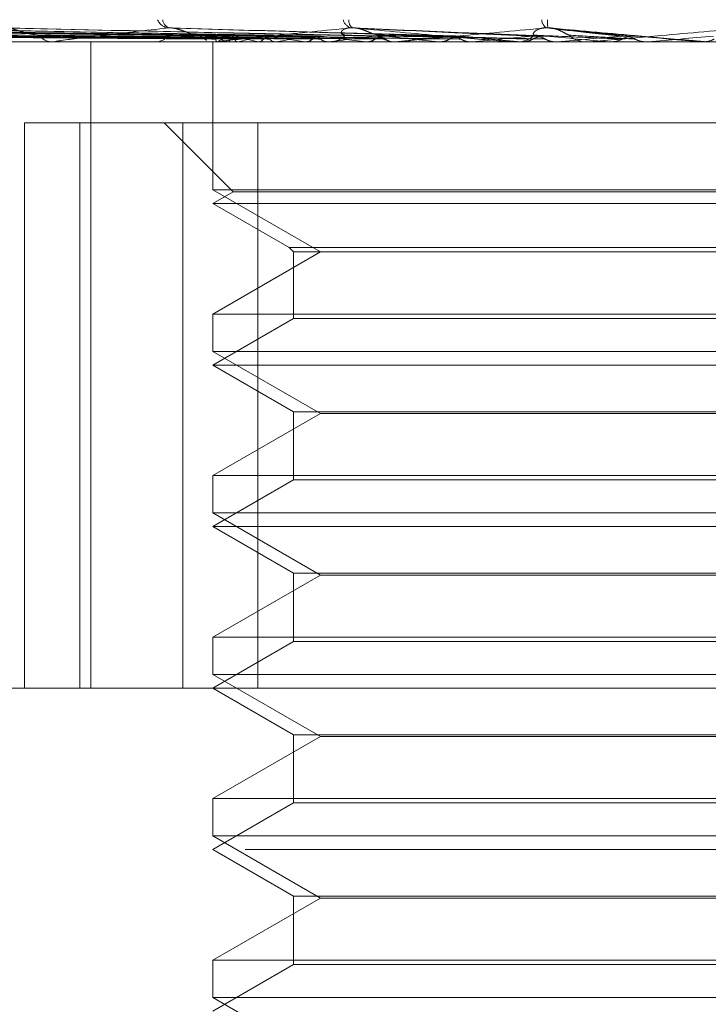
# Model space of a CAD drawing. Units: inches. Extents: x 0 to 23.4, y 0 to 16.5.
# Drawn here: x 7.7 to 7.7, y 12.3 to 12.4 of the extents above; entities that cross this region are included whole.
import ezdxf

# ---------------------------------------------------------------- set-up
doc = ezdxf.new("R2010")
doc.units = ezdxf.units.IN
doc.header["$MEASUREMENT"] = 0
doc.linetypes.add('HIDDEN', pattern=[0.07500000000000001, 0.05, -0.025])

msp = doc.modelspace()

# ---------------------------------------------------------------- linework, layer by layer
at = {"color": 7, "linetype": 'HIDDEN', "lineweight": 0}
for p, q in [((7.66047754, 12.3737422625), (7.6327864775, 12.3741283248)), ((7.6613774306, 12.3737425863), (7.6345356403, 12.3741289151)), ((7.66130342, 12.3737420937), (7.6346903763, 12.3741280176)), ((7.6630707431, 12.3737427664), (7.6381255424, 12.3741292444)), ((7.6629503772, 12.3737419013), (7.6383772372, 12.3741276682)), ((7.6655214217, 12.3737429818), (7.6433743993, 12.374129639)), ((7.6653590699, 12.3737416619), (7.6437140027, 12.374127234)), ((7.668442848, 12.3737413288), (7.6505082208, 12.3741266306)), ((7.6720912569, 12.3737407858), (7.6585154074, 12.3741256485)), ((7.6760834668, 12.3737476893), (7.6671992199, 12.3741498881)), ((7.6805074643, 12.3737427329), (7.676839142, 12.3741433941)), ((7.6652178459, 12.3737441939), (7.6636147308, 12.3737727345)), ((7.7111178606, 12.3734596834), (7.6174892003, 12.3734596834)), ((7.6459105214, 12.3734641779), (7.6604616564, 12.3734641779)), ((7.6526481689, 12.3734596834), (7.6525488042, 12.3734596834)), ((7.6527284205, 12.3734641779), (7.6692484906, 12.3734641779)), ((7.6539403974, 12.3734596949), (7.6532807623, 12.3734596834)), ((7.6544299901, 12.3419636204), (7.6544299901, 12.3734596834)), ((7.6574520626, 12.3734596834), (7.6575603525, 12.3734596834)), ((7.6603804348, 12.3734596834), (7.6603804348, 12.3662512578)), ((7.660417204, 12.3734641779), (7.6604201274, 12.3734608076)), ((7.6605856433, 12.3734596834), (7.660472896, 12.3734596834)), ((7.6605940859, 12.3734641779), (7.6605872407, 12.3734608076)), ((7.6606766455, 12.3734641779), (7.673006381, 12.3734641779)), ((7.6610927555, 12.3734641779), (7.6611053418, 12.3734608076)), ((7.6616170082, 12.3734641779), (7.6616006418, 12.3734608076)), ((7.6625963243, 12.3734641779), (7.6626181186, 12.3734608076)), ((7.6634489998, 12.3734641779), (7.6634237038, 12.3734608076)), ((7.6648735673, 12.3734641779), (7.6649037819, 12.3734608076)), ((7.6659501221, 12.3734596834), (7.6660692613, 12.3734596834)), ((7.6660238479, 12.3734641779), (7.6659905365, 12.3734608076)), ((7.6678421792, 12.3734641779), (7.6678797221, 12.3734608076)), ((7.6691472897, 12.3734641779), (7.6692361687, 12.3734641779)), ((7.6693694633, 12.3734596834), (7.6692474083, 12.3734596834)), ((7.6694679271, 12.3734641779), (7.6771616992, 12.3734641779)), ((7.6713948665, 12.3734641779), (7.6714383808, 12.3734608076)), ((7.673006381, 12.3734641779), (7.6729608969, 12.3734608076)), ((7.6747161686, 12.3734641779), (7.6754032259, 12.3734641779)), ((7.6749993646, 12.3734641779), (7.6785439678, 12.3734641779)), ((7.6751006409, 12.3734596834), (7.6752263235, 12.3734596834)), ((7.6754032259, 12.3734641779), (7.6754511388, 12.3734608076)), ((7.6771616992, 12.3734641779), (7.6771124978, 12.3734608076)), ((7.6771124977, 12.3734608076), (7.6771125447, 12.3734596834)), ((7.6786821587, 12.3734596834), (7.6785552074, 12.3734596834)), ((7.6787845254, 12.3734641779), (7.681564261, 12.3734641779)), ((7.6797223849, 12.3734641779), (7.6797729647, 12.3734608076)), ((7.681564261, 12.3734641779), (7.6815131205, 12.3734608076)), ((7.6815131205, 12.3734608076), (7.6815131693, 12.3734596834)), ((7.6844699611, 12.3734641779), (7.6841962376, 12.3734641779)), ((7.6841962376, 12.3734641779), (7.6842476564, 12.3734608076)), ((7.6842476073, 12.3734596834), (7.6842476564, 12.3734608076)), ((7.6512096657, 12.3419636204), (7.6512096657, 12.3695226756)), ((7.6512096657, 12.3695226756), (7.6589241078, 12.3695226756)), ((7.6539090116, 12.3695226756), (7.6539090116, 12.3419636204)), ((7.6580182301, 12.3695226756), (7.66137882, 12.3661620856)), ((7.6589241078, 12.3419636204), (7.6589241078, 12.3695226756)), ((7.6589241078, 12.3695226756), (7.7054308048, 12.3695226756)), ((7.6625741593, 12.3695226756), (7.6625741593, 12.3419636204)), ((7.7076245293, 12.3662512578), (7.6603804348, 12.3662512578)), ((7.6603804348, 12.3662512578), (7.6656247293, 12.363223463)), ((7.66137882, 12.3661620856), (7.6603804348, 12.3655856677)), ((7.6826915637, 12.3661620856), (7.66137882, 12.3661620856)), ((7.7066261441, 12.3661620856), (7.6826915637, 12.3661620856)), ((7.6826337127, 12.3655856677), (7.6603804348, 12.3655856677)), ((7.6603804348, 12.3655856677), (7.6641064591, 12.3634344466)), ((7.7076245293, 12.3655856677), (7.6826337127, 12.3655856677)), ((7.6641064591, 12.3634344466), (7.703898505, 12.3634344466)), ((7.6641064591, 12.3634344466), (7.6643174427, 12.363223463)), ((7.6656247293, 12.363223463), (7.6603804348, 12.3601956681)), ((7.6643174427, 12.363223463), (7.7036875214, 12.363223463)), ((7.6643174427, 12.363223463), (7.6643174427, 12.3599846845)), ((7.6603804348, 12.3601956681), (7.7075848396, 12.3601956681)), ((7.6603804348, 12.3601956681), (7.6603804348, 12.3583772421)), ((7.6643174427, 12.3599846845), (7.6603804348, 12.3577116519)), ((7.682861841, 12.3599846845), (7.6643174427, 12.3599846845)), ((7.7036875214, 12.3599846845), (7.682861841, 12.3599846845)), ((7.7076245293, 12.3583772421), (7.6603804348, 12.3583772421)), ((7.6603804348, 12.3583772421), (7.6656247293, 12.3553494472)), ((7.6826337127, 12.3577116519), (7.6603804348, 12.3577116519)), ((7.6603804348, 12.3577116519), (7.6643174427, 12.3554386194)), ((7.7076245293, 12.3577116519), (7.6826337127, 12.3577116519)), ((7.6656247293, 12.3553494472), (7.6603804348, 12.3523216524)), ((7.6643174427, 12.3554386194), (7.7036875214, 12.3554386194)), ((7.6643174427, 12.3554386194), (7.6643174427, 12.3521106687)), ((7.7023802348, 12.3553494472), (7.6656247293, 12.3553494472)), ((7.6603804348, 12.3523216524), (7.7075848396, 12.3523216524)), ((7.6603804348, 12.3523216524), (7.6603804348, 12.3505032263)), ((7.6643174427, 12.3521106687), (7.6603804348, 12.3498376362)), ((7.682861841, 12.3521106687), (7.6643174427, 12.3521106687)), ((7.7036875214, 12.3521106687), (7.682861841, 12.3521106687)), ((7.7076245293, 12.3505032263), (7.6603804348, 12.3505032263)), ((7.6603804348, 12.3505032263), (7.6656247293, 12.3474754315)), ((7.6826337127, 12.3498376362), (7.6603804348, 12.3498376362)), ((7.6603804348, 12.3498376362), (7.6643174427, 12.3475646036)), ((7.7076245293, 12.3498376362), (7.6826337127, 12.3498376362)), ((7.6656247293, 12.3474754315), (7.6603804348, 12.3444476366)), ((7.6643174427, 12.3475646036), (7.7036875214, 12.3475646036)), ((7.6643174427, 12.3475646036), (7.6643174427, 12.344236653)), ((7.7023802348, 12.3474754315), (7.6656247293, 12.3474754315)), ((7.6603804348, 12.3444476366), (7.7075848396, 12.3444476366)), ((7.6603804348, 12.3444476366), (7.6603804348, 12.3426292106)), ((7.6643174427, 12.344236653), (7.6603804348, 12.3419636204)), ((7.682861841, 12.344236653), (7.6643174427, 12.344236653)), ((7.7036875214, 12.344236653), (7.682861841, 12.344236653)), ((7.7076245293, 12.3426292106), (7.6603804348, 12.3426292106)), ((7.6603804348, 12.3426292106), (7.6656247293, 12.3396014157)), ((7.6139237419, 12.3419636204), (7.7235211302, 12.3419636204)), ((7.6603804348, 12.3419636204), (7.6643174427, 12.3396905879)), ((7.6656247293, 12.3396014157), (7.6603804348, 12.3365736209)), ((7.6643174427, 12.3396905879), (7.7036875214, 12.3396905879)), ((7.6643174427, 12.3396905879), (7.6643174427, 12.3363626372)), ((7.7023802348, 12.3396014157), (7.6656247293, 12.3396014157)), ((7.6603804348, 12.3365736209), (7.7075848396, 12.3365736209)), ((7.6603804348, 12.3365736209), (7.6603804348, 12.3347551948)), ((7.6643174427, 12.3363626372), (7.6603804348, 12.3340896047)), ((7.682861841, 12.3363626372), (7.6643174427, 12.3363626372)), ((7.7036875214, 12.3363626372), (7.682861841, 12.3363626372)), ((7.7076245293, 12.3347551948), (7.6603804348, 12.3347551948)), ((7.6603804348, 12.3347551948), (7.6656247293, 12.3317274)), ((7.761955238, 12.3340896047), (7.6060497262, 12.3340896047)), ((7.6603804348, 12.3340896047), (7.6643174427, 12.3318165721)), ((7.6643174427, 12.3318165721), (7.7036875214, 12.3318165721)), ((7.6643174427, 12.3318165721), (7.6643174427, 12.3284886215)), ((7.6656247293, 12.3317274), (7.6603804348, 12.3286996051)), ((7.7023802348, 12.3317274), (7.6656247293, 12.3317274)), ((7.6603804348, 12.3286996051), (7.7075848396, 12.3286996051)), ((7.6603804348, 12.3286996051), (7.6603804348, 12.3268811791)), ((7.6643174427, 12.3284886215), (7.6603804348, 12.3262155889)), ((7.682861841, 12.3284886215), (7.6643174427, 12.3284886215)), ((7.7036875214, 12.3284886215), (7.682861841, 12.3284886215)), ((7.7076245293, 12.3268811791), (7.6603804348, 12.3268811791)), ((7.6603804348, 12.3268811791), (7.6656247293, 12.3238533842))]:
    msp.add_line(p, q, dxfattribs=at)
at = {"color": 7, "linetype": 'HIDDEN', "lineweight": 0, "flags": 128}
for points in [[(7.6809934611, 12.3737441939), (7.6813919645, 12.3737093749), (7.6817912275, 12.3736744833), (7.6821911337, 12.3736395293), (7.6825915668, 12.3736045229), (7.6829924105, 12.3735694743), (7.683393548, 12.3735343938), (7.6837948626, 12.3734992916), (7.6841962376, 12.3734641779)], [(7.6523513359, 12.3734596834), (7.652588719, 12.3734596837), (7.6539594891, 12.3734596951), (7.6546415812, 12.3734597199)]]:
    msp.add_lwpolyline(points, dxfattribs=at)
at = {"color": 7, "linetype": 'HIDDEN', "lineweight": 0}
for centre, radius, start, end in [((7.6583103744, 12.3748168915), 0.0006799880376998, 203.4043546934, 261.941273994), ((7.658402077, 12.3745952361), 0.0004661266581061, 185.9659317657, 255.6670092171), ((7.6672733722, 12.3746774711), 0.0005559078215572, 193.5963467708, 253.8066366518), ((7.6674304822, 12.3744984845), 0.0004250568618942, 173.4747812571, 236.6020438443), ((7.6769346642, 12.3745808476), 0.000531839940613, 183.6717688182, 235.2962446552), ((7.6777252358, 12.3744000877), 0.0010434980739509, 171.9182820364, 194.2278416395), ((7.6525736876, 12.374283315), 0.0008240073828482, 216.5219640026, 268.2695227899), ((7.6575446555, 12.3743932989), 0.0009337474653361, 270.9632312161, 319.9859901844), ((7.6605150009, 12.3744798257), 0.001029051423492, 221.8752391812, 245.8129605819), ((7.6606236555, 12.3735660629), 0.0002432848774419, 132.929606181, 176.849465166), ((7.6617226506, 12.3754544327), 0.0020875540629933, 235.0102711497, 252.4379592355), ((7.6620335607, 12.3710250737), 0.0028321929901808, 106.2446691864, 120.5476334361), ((7.6655339567, 12.3880973114), 0.0149250889285664, 254.0865941113, 258.6486383611), ((7.6660194441, 12.3569645898), 0.0170768219476065, 100.7054150284, 104.9396704485), ((7.6723341675, 12.4240677858), 0.0511506177064934, 259.6828770531, 261.6131761879), ((7.6726663757, 12.3209653695), 0.0533018282955028, 98.0329451545, 99.9581001362), ((7.682852896, 12.499230267), 0.1266587178323382, 262.1974071887, 263.1937030939), ((7.6823374182, 12.2518863272), 0.122667462496276, 96.5863713458, 97.642418902), ((7.6660627388, 12.3745277765), 0.0010681129608482, 270.3498869158, 316.5285923053), ((7.6692519196, 12.3745609816), 0.0011013074448187, 224.2192886283, 269.7652966748), ((7.6990243737, 12.6411197375), 0.2690778479660477, 263.5516813802, 264.1063550834), ((7.6960274687, 12.1338276866), 0.241128102118026, 95.7461166217, 96.3762540158), ((7.7271850127, 12.9251926808), 0.5541531325809175, 264.336893621, 264.6382825999), ((7.7166611998, 11.9313656913), 0.4442485960028948, 95.2590671415, 95.6393648825), ((7.6752248736, 12.3746143123), 0.0011546298145037, 270.0719471115, 314.6520563681), ((7.8015563417, 13.743267825), 1.375211090918081, 264.7873098764, 264.9173364123), ((7.7554031554, 11.5171856029), 0.8598457555902065, 95.0116015689, 95.2208373445), ((7.6785558231, 12.3746294459), 0.001169762672226, 225.6532093653, 269.9698418175), ((7.9061973286, 9.8195383079), 2.563785748530509, 94.9546357247, 95.0265711227), ((7.6526481299, 12.3741791005), 0.00071941712147, 270.0031084443, 276.4078447903), ((7.6605856242, 12.3743836102), 0.0009239267774763, 270.0011889731, 275.653708345), ((7.6693694564, 12.3745406473), 0.0010809639168244, 270.0003657183, 275.2266203188), ((7.6786821578, 12.3746277142), 0.001168030749254, 270.0000424984, 275.0279179141)]:
    msp.add_arc(centre, radius, start, end, dxfattribs=at)
for points, knots in [([(7.660457954363212, 12.37374419387922), (7.659674691239023, 12.37375514129919), (7.655758370174499, 12.37380987847511), (7.646513216887548, 12.37394144151074), (7.638055652905889, 12.37406548666664), (7.632728529527296, 12.37414361836643)], [0, 0, 0, 0, 0.0846963374236719, 0.4234822757478915, 1, 1, 1, 1]), ([(7.660525585351522, 12.37374419387922), (7.659741359810852, 12.37375514129919), (7.655820226657226, 12.37380987847511), (7.646558629301864, 12.37394144151074), (7.63807802686621, 12.37406548666664), (7.632736392372223, 12.37414361836643)], [0, 0, 0, 0, 0.0846963374235061, 0.423482275747787, 1, 1, 1, 1]), ([(7.661241283950525, 12.37374419387922), (7.660487292412903, 12.37375514129918), (7.656717329484628, 12.37380987847511), (7.647822764193896, 12.37394144151074), (7.639693917064494, 12.37406548666664), (7.634573840919879, 12.37414361836643)], [0, 0, 0, 0, 0.0846963374234943, 0.423482275747762, 1, 1, 1, 1]), ([(7.661441732555329, 12.37374419387922), (7.660684888552497, 12.37375514129919), (7.656900663278352, 12.37380987847511), (7.647957360113855, 12.37394144151074), (7.639760230292225, 12.37406548666664), (7.634597145270952, 12.37414361836643)], [0, 0, 0, 0, 0.0846963374234673, 0.423482275747711, 0.9999999999999999, 0.9999999999999999, 0.9999999999999999, 0.9999999999999999]), ([(7.662847262541239, 12.37374419387922), (7.662149793808854, 12.37375514129918), (7.6586624452996, 12.37380987847511), (7.650439940769255, 12.37394144151074), (7.642933608206874, 12.37406548666664), (7.638205632188333, 12.37414361836642)], [0, 0, 0, 0, 0.0846963374235913, 0.4234822757477106, 1, 1, 1, 1]), ([(7.6631732840277, 12.37374419387922), (7.662471175876903, 12.37375514129919), (7.658960630243348, 12.37380987847511), (7.650658855547632, 12.37394144151074), (7.643041463969197, 12.37406548666664), (7.638243535765594, 12.37414361836643)], [0, 0, 0, 0, 0.0846963374234461, 0.4234822757478052, 1, 1, 1, 1]), ([(7.663362818202342, 12.37377722195321), (7.660906431113375, 12.37382149800891), (7.654265372845476, 12.37394120221478), (7.647656825986615, 12.37406537467485), (7.643492640933674, 12.37414361836642)], [0, 0, 0, 0, 0.3698788641625089, 0.9999999999999999, 0.9999999999999999, 0.9999999999999999, 0.9999999999999999]), ([(7.665657656986898, 12.37374419387922), (7.665035660706032, 12.37375514129919), (7.6619256749789, 12.37380987847511), (7.654565476519531, 12.37394144151074), (7.647803135562852, 12.37406548666664), (7.643543773803075, 12.37414361836643)], [0, 0, 0, 0, 0.0846963374236309, 0.4234822757478106, 1, 1, 1, 1]), ([(7.668267354922506, 12.37374419387922), (7.66775560283584, 12.37375514129918), (7.66519683884589, 12.37380987847511), (7.659174973062722, 12.37394144151074), (7.653695260153446, 12.37406548666664), (7.650243780884676, 12.37414361836642)], [0, 0, 0, 0, 0.0846963374234402, 0.4234822757476664, 1, 1, 1, 1]), ([(7.668805059721209, 12.37374419387922), (7.668285655876461, 12.37375514129919), (7.665688633042921, 12.37380987847511), (7.659536027569028, 12.37394144151074), (7.653873145855389, 12.37406548666664), (7.650306294971099, 12.37414361836643)], [0, 0, 0, 0, 0.0846963374235045, 0.4234822757478839, 1, 1, 1, 1]), ([(7.651911491516334, 12.37379292275601), (7.651714025968674, 12.37381229931442), (7.65144516979935, 12.37383868116853), (7.651017029827488, 12.3739765273208), (7.650755806503846, 12.37406106127418), (7.650575567610514, 12.37411665063459), (7.650512030875136, 12.37412481632215), (7.65050809365783, 12.37412532232999)], [0, 0, 0, 0, 0.5048361373946474, 0.6873518527490529, 0.8714366922203892, 0.9920332438033395, 1, 1, 1, 1]), ([(7.658215048253593, 12.37414361836642), (7.657086230638291, 12.37402075272239), (7.655192320372319, 12.37381461091398), (7.653383891107711, 12.37359119285239), (7.65274490442052, 12.37349036286344), (7.652680450212372, 12.37347071754437), (7.652687802132021, 12.37346504944051), (7.652715952000426, 12.3734644454163), (7.652728420455166, 12.37346417787514)], [0, 0, 0, 0, 0.5273188798742667, 0.8847263069758716, 0.9590362595961429, 0.9800473728108343, 0.9911623590753443, 1, 1, 1, 1]), ([(7.658515308312052, 12.37412472661573), (7.658450409658, 12.37413525434441), (7.658341512513713, 12.37415291941938), (7.658251440636723, 12.374146294913), (7.65821504825356, 12.37414361836643)], [0, 0, 0, 0, 0.5959628645507913, 1, 1, 1, 1]), ([(7.671885572452494, 12.37374419387922), (7.671496301922851, 12.37375514129918), (7.669549946569239, 12.37380987847511), (7.664977121954848, 12.37394144151074), (7.660828266817084, 12.37406548666664), (7.658215048253593, 12.37414361836642)], [0, 0, 0, 0, 0.0846963374233762, 0.4234822757477551, 0.9999999999999999, 0.9999999999999999, 0.9999999999999999, 0.9999999999999999]), ([(7.672501736895336, 12.37374419387922), (7.67210369809495, 12.37375514129919), (7.67011350132669, 12.37380987847511), (7.665390860030556, 12.37394144151074), (7.66103210885958, 12.37406548666664), (7.658286684135068, 12.37414361836643)], [0, 0, 0, 0, 0.084696337423505, 0.4234822757477124, 0.9999999999999999, 0.9999999999999999, 0.9999999999999999, 0.9999999999999999]), ([(7.659748769129128, 12.37379292275601), (7.659595551048864, 12.3738122843476), (7.659386939335988, 12.37383864582386), (7.659010893122347, 12.37397657166807), (7.658763593058482, 12.37406091317057), (7.658585654838483, 12.374116326394), (7.658517977903133, 12.37412440783443), (7.658515308312052, 12.37412472661573)], [0, 0, 0, 0, 0.5063624856700235, 0.6894300286894869, 0.8740714399994446, 0.9950326095747282, 1, 1, 1, 1]), ([(7.667118340668779, 12.37414361836643), (7.665851476549908, 12.37402075272239), (7.663725954297421, 12.37381461091398), (7.661604559295132, 12.37359119285239), (7.660779390086625, 12.37349036286344), (7.660663430717918, 12.37347071754437), (7.660649340440203, 12.37346504944051), (7.660668263790022, 12.3734644454163), (7.660676645531895, 12.37346417787514)], [0, 0, 0, 0, 0.527318879874223, 0.8847263069759659, 0.9590362595960394, 0.980047372810962, 0.991162359075302, 1, 1, 1, 1]), ([(7.666837887339618, 12.37379292275601), (7.66675003993279, 12.37381266405826), (7.666630432651595, 12.3738395425237), (7.666643815941601, 12.37397544657081), (7.666726779973549, 12.37406467058275), (7.666880502628394, 12.37412831888615), (7.667040571445342, 12.3741522871322), (7.667152432954253, 12.37414606861901), (7.667196509237878, 12.37414361836643)], [0, 0, 0, 0, 0.4235571565792357, 0.5766877106327706, 0.7311347586953836, 0.8323151788326928, 0.9339279095252909, 1, 1, 1, 1]), ([(7.668462639119673, 12.37379292275601), (7.668359174617355, 12.37381266405826), (7.668218304120785, 12.3738395425237), (7.667908111158973, 12.37397544657081), (7.66768326622253, 12.37406467058275), (7.667449236607857, 12.37412831888615), (7.667262798795736, 12.3741522871322), (7.667159172190565, 12.37414606861901), (7.667118340668756, 12.37414361836643)], [0, 0, 0, 0, 0.423557156579418, 0.5766877106322487, 0.7311347586957468, 0.8323151788326126, 0.9339279095246671, 1, 1, 1, 1]), ([(7.675941726665993, 12.37374419387922), (7.675689006944545, 12.37375514129918), (7.674425406580935, 12.37380987847511), (7.671466896931256, 12.37394144151074), (7.668798849999427, 12.37406548666664), (7.667118340668779, 12.37414361836643)], [0, 0, 0, 0, 0.0846963374234942, 0.4234822757477977, 1, 1, 1, 1]), ([(7.676614080964617, 12.37374419387922), (7.676351793367914, 12.37375514129919), (7.675040353561534, 12.37380987847511), (7.671918365004334, 12.37394144151074), (7.669021280999957, 12.37406548666664), (7.667196509237904, 12.37414361836643)], [0, 0, 0, 0, 0.0846963374235726, 0.4234822757478315, 1, 1, 1, 1]), ([(7.667196509237904, 12.37414361836643), (7.668568459349885, 12.37402075272239), (7.670870293026343, 12.37381461091398), (7.673434855129121, 12.37359119285239), (7.674642910146547, 12.37349036286344), (7.674895449017594, 12.37347071754437), (7.674975730532376, 12.37346504944051), (7.674992109714233, 12.3734644454163), (7.67499936456476, 12.37346417787514)], [0, 0, 0, 0, 0.5273188798741177, 0.8847263069754692, 0.9590362595961283, 0.9800473728113003, 0.9911623590750889, 1, 1, 1, 1]), ([(7.676631869945031, 12.37414361836643), (7.675272747092643, 12.37402075272239), (7.672992434765862, 12.37381461091398), (7.670634746768447, 12.37359119285238), (7.669653218803839, 12.37349036286344), (7.669489945348253, 12.37347071754437), (7.669454922132544, 12.37346504944051), (7.669463935024604, 12.3734644454163), (7.66946792711562, 12.37346417787514)], [0, 0, 0, 0, 0.5273188798736737, 0.8847263069754789, 0.9590362595961965, 0.9800473728109632, 0.9911623590750156, 1, 1, 1, 1]), ([(7.676036347082181, 12.37379292275601), (7.676002903863975, 12.37381266405826), (7.67595736976629, 12.3738395425237), (7.676062256994149, 12.37397544657081), (7.676192593211188, 12.37406467058275), (7.676378193025791, 12.37412831888615), (7.676553926724705, 12.3741522871322), (7.676668572593652, 12.37414606861901), (7.676713745986051, 12.37414361836643)], [0, 0, 0, 0, 0.4235571565788309, 0.5766877106302717, 0.731134758693965, 0.8323151788296678, 0.93392790952233, 1, 1, 1, 1]), ([(7.677738159522742, 12.37379292275601), (7.67768835850286, 12.37381266405826), (7.67762055269272, 12.3738395425237), (7.677386516709309, 12.37397544657081), (7.677194444827995, 12.37406467058275), (7.676973901597097, 12.37412831888615), (7.676786694138277, 12.3741522871322), (7.676675631466482, 12.37414606861901), (7.676631869945026, 12.37414361836643)], [0, 0, 0, 0, 0.4235571565787584, 0.5766877106326801, 0.7311347586954439, 0.8323151788320206, 0.9339279095240723, 1, 1, 1, 1]), ([(7.680289217581529, 12.37374419387922), (7.680182182617466, 12.37375514129918), (7.679647007053275, 12.37380987847511), (7.678409740615366, 12.37394144151074), (7.677318932057108, 12.37406548666664), (7.676631869945031, 12.37414361836643)], [0, 0, 0, 0, 0.0846963374236136, 0.4234822757478949, 1, 1, 1, 1]), ([(7.680993461099771, 12.37374419387922), (7.680876404463884, 12.37375514129918), (7.680291120470915, 12.37380987847511), (7.678882621453353, 12.37394144151074), (7.677551912779774, 12.37406548666664), (7.676713745986062, 12.37414361836643)], [0, 0, 0, 0, 0.084696337423524, 0.4234822757478322, 1, 1, 1, 1]), ([(7.676713745986062, 12.37414361836643), (7.67811859418545, 12.37402075272239), (7.68047562369216, 12.37381461091398), (7.68302614394861, 12.37359119285239), (7.684174274387605, 12.37349036286344), (7.684396976744714, 12.37347071754437), (7.684460801299159, 12.37346504944051), (7.684467149355434, 12.3734644454163), (7.68446996110756, 12.37346417787514)], [0, 0, 0, 0, 0.5273188798734808, 0.884726306975456, 0.9590362595960477, 0.9800473728105694, 0.991162359075122, 1, 1, 1, 1]), ([(7.686411792347067, 12.37414361836642), (7.685009533002195, 12.37402075272239), (7.682656847029895, 12.37381461091398), (7.680148079024518, 12.37359119285238), (7.679045667281762, 12.37349036286344), (7.678840980867403, 12.37347071754437), (7.67878629054395, 12.37346504944051), (7.678785067228855, 12.3734644454163), (7.678784525384444, 12.37346417787514)], [0, 0, 0, 0, 0.5273188798739199, 0.884726306975268, 0.9590362595956611, 0.980047372810442, 0.9911623590751293, 1, 1, 1, 1]), ([(7.660459421967468, 12.37360421912016), (7.65967433157695, 12.37360969419768), (7.655748878754668, 12.37363706959131), (7.646979833572796, 12.37369930786451), (7.638994751285556, 12.37375757571988), (7.634150759860712, 12.37379292275597)], [0, 0, 0, 0, 0.0895371415802599, 0.44768580708661, 1, 1, 1, 1]), ([(7.660518717357596, 12.37360421912016), (7.659736452616576, 12.37360969419768), (7.655825128044925, 12.37363706959131), (7.647089463988414, 12.37369930786451), (7.639137868334603, 12.37375757571988), (7.634314190910211, 12.37379292275597)], [0, 0, 0, 0, 0.0895371415803634, 0.4476858070867876, 1, 1, 1, 1]), ([(7.661251034109932, 12.37360421912016), (7.660491493282159, 12.37360969419768), (7.656693788301908, 12.37363706959131), (7.648208298135077, 12.37369930786451), (7.640478330893197, 12.37375757571988), (7.635789099938895, 12.37379292275597)], [0, 0, 0, 0, 0.0895371415802115, 0.4476858070867205, 1, 1, 1, 1]), ([(7.661426777190409, 12.37360421912016), (7.660675611184804, 12.37360969419767), (7.656919780324662, 12.37363706959131), (7.648533227053067, 12.37369930786451), (7.640902509417291, 12.37375757571988), (7.636273486263433, 12.37379292275597)], [0, 0, 0, 0, 0.0895371415801331, 0.4476858070866557, 0.9999999999999999, 0.9999999999999999, 0.9999999999999999, 0.9999999999999999]), ([(7.662864942859622, 12.37360421912016), (7.662158403379077, 12.37360969419768), (7.658625705193672, 12.37363706959131), (7.650730457765232, 12.37369930786451), (7.643534986725073, 12.37375757571988), (7.639169997265672, 12.37379292275597)], [0, 0, 0, 0, 0.0895371415802454, 0.4476858070865804, 1, 1, 1, 1]), ([(7.663150781817643, 12.37360421912016), (7.662457863644035, 12.37360969419767), (7.658993272008408, 12.37363706959131), (7.651258941407907, 12.37369930786451), (7.644224895807165, 12.37375757571988), (7.639957831881426, 12.37379292275597)], [0, 0, 0, 0, 0.089537141580171, 0.4476858070867327, 1, 1, 1, 1]), ([(7.665242817349332, 12.37360421912016), (7.664614815393712, 12.37360969419768), (7.661474804919927, 12.37363706959131), (7.654455155042812, 12.37369930786451), (7.648054243275379, 12.37375757571988), (7.644171257402814, 12.37379292275597)], [0, 0, 0, 0, 0.089537141580116, 0.447685807086686, 1, 1, 1, 1]), ([(7.665628421220198, 12.37360421912016), (7.665018794746764, 12.37360969419767), (7.661970661704276, 12.37363706959131), (7.655168092634374, 12.37369930786451), (7.648984947803705, 12.37375757571988), (7.645234065914088, 12.37379292275597)], [0, 0, 0, 0, 0.0895371415801834, 0.4476858070867574, 1, 1, 1, 1]), ([(7.66829871499952, 12.37360421912016), (7.667771948195742, 12.37360969419768), (7.665138113593315, 12.37363706959131), (7.659247769703605, 12.37369930786451), (7.653872762837586, 12.37375757571988), (7.650612121778312, 12.37379292275597)], [0, 0, 0, 0, 0.089537141580092, 0.4476858070866844, 0.9999999999999999, 0.9999999999999999, 0.9999999999999999, 0.9999999999999999]), ([(7.668770147054657, 12.37360421912016), (7.66826584577051, 12.37360969419767), (7.66574433879113, 12.37363706959131), (7.660119393821948, 12.3736993078645), (7.65501062472556, 12.37375757571988), (7.651911491516382, 12.37379292275597)], [0, 0, 0, 0, 0.089537141580291, 0.4476858070867994, 1, 1, 1, 1]), ([(7.671922187707031, 12.37360421912016), (7.671515694779861, 12.37360969419768), (7.669483229693713, 12.37363706959131), (7.664935084166729, 12.37369930786451), (7.660780248954703, 12.37375757571988), (7.658259800772114, 12.37379292275597)], [0, 0, 0, 0, 0.0895371415802232, 0.4476858070866925, 0.9999999999999999, 0.9999999999999999, 0.9999999999999999, 0.9999999999999999]), ([(7.672462409163662, 12.37360421912016), (7.672081659831159, 12.37360969419767), (7.670177912746867, 12.37363706959131), (7.665933892045218, 12.37369930786451), (7.662084142909022, 12.37375757571988), (7.659748769129177, 12.37379292275597)], [0, 0, 0, 0, 0.0895371415801856, 0.4476858070867477, 1, 1, 1, 1]), ([(7.660518717357596, 12.37360421912016), (7.660514456569118, 12.3736256523737), (7.660498499636056, 12.37370592131778), (7.660477047761167, 12.37375507679106), (7.660462052963696, 12.37374653001173), (7.660457954363212, 12.37374419387922)], [0, 0, 0, 0, 0.2093091832000152, 0.7838766564330988, 1, 1, 1, 1]), ([(7.660502544922185, 12.3737323244544), (7.660504884875402, 12.37373837939299), (7.660511937890172, 12.37375663000204), (7.660520118675663, 12.37374917533699), (7.660525585351522, 12.37374419387922)], [0, 0, 0, 0, 0.3317663854606241, 1, 1, 1, 1]), ([(7.660580632044585, 12.37345995171834), (7.660565227431413, 12.37347269952833), (7.660541839268478, 12.37349205398102), (7.660524601477724, 12.3735756750627), (7.660518717357596, 12.37360421912016)], [0, 0, 0, 0, 0.6586499852816389, 1, 1, 1, 1]), ([(7.661108757589751, 12.37345995171834), (7.661140416652193, 12.37347269952833), (7.661188483247726, 12.37349205398102), (7.661235116014357, 12.3735756750627), (7.661251034109932, 12.37360421912016)], [0, 0, 0, 0, 0.658649985281248, 1, 1, 1, 1]), ([(7.661426777190409, 12.37360421912016), (7.661414476749671, 12.3736256523737), (7.661368410790159, 12.37370592131777), (7.661303656154274, 12.37375507679106), (7.661254672805937, 12.37374653001173), (7.661241283950525, 12.37374419387922)], [0, 0, 0, 0, 0.2093091832016411, 0.7838766564340035, 1, 1, 1, 1]), ([(7.661377861786107, 12.37373265516882), (7.661384543861322, 12.37373856613693), (7.66140498140756, 12.37375664520373), (7.661426947976818, 12.37374920290876), (7.661441732555329, 12.37374419387922)], [0, 0, 0, 0, 0.3269509527709504, 1, 1, 1, 1]), ([(7.661589289207853, 12.37345995171834), (7.661550759947221, 12.37347269952832), (7.661492262624678, 12.37349205398102), (7.661443442083022, 12.3735756750627), (7.661426777190409, 12.37360421912016)], [0, 0, 0, 0, 0.6586499852869703, 0.9999999999999999, 0.9999999999999999, 0.9999999999999999, 0.9999999999999999]), ([(7.662626452464965, 12.37345995171834), (7.662680349551703, 12.37347269952833), (7.662762179184957, 12.37349205398102), (7.662838791309711, 12.3735756750627), (7.662864942859622, 12.37360421912016)], [0, 0, 0, 0, 0.6586499852856905, 1, 1, 1, 1]), ([(7.663150781817642, 12.37360421912016), (7.663130886294615, 12.3736256523737), (7.663056376252436, 12.37370592131777), (7.66295065925683, 12.37375507679106), (7.662869457743459, 12.37374653001173), (7.662847262541239, 12.37374419387922)], [0, 0, 0, 0, 0.2093091832036065, 0.7838766564336672, 1, 1, 1, 1]), ([(7.662864942859622, 12.37360421912016), (7.662884545582177, 12.3736256523737), (7.662957959067327, 12.37370592131778), (7.663064724603948, 12.37375507679106), (7.663149980595388, 12.37374653001173), (7.6631732840277, 12.37374419387922)], [0, 0, 0, 0, 0.2093091832026188, 0.7838766564342948, 0.9999999999999999, 0.9999999999999999, 0.9999999999999999, 0.9999999999999999]), ([(7.663408017557791, 12.37345995171834), (7.663347756197565, 12.37347269952832), (7.663256263961065, 12.37349205398102), (7.663177625170097, 12.3735756750627), (7.663150781817643, 12.37360421912016)], [0, 0, 0, 0, 0.6586499852880097, 1, 1, 1, 1]), ([(7.664916732744438, 12.37345995171834), (7.664990919874334, 12.37347269952833), (7.66510355500916, 12.37349205398102), (7.665207377530236, 12.3735756750627), (7.665242817349332, 12.37360421912016)], [0, 0, 0, 0, 0.6586499852869682, 1, 1, 1, 1]), ([(7.665628421220197, 12.37360421912016), (7.665601649690926, 12.3736256523737), (7.665501388553154, 12.37370592131777), (7.66535853008547, 12.37375507679106), (7.665248045241327, 12.37374653001173), (7.665217845884738, 12.37374419387922)], [0, 0, 0, 0, 0.2093091831983377, 0.7838766564310816, 1, 1, 1, 1]), ([(7.665242817349332, 12.37360421912016), (7.665269329936732, 12.3736256523737), (7.665368621320161, 12.37370592131777), (7.665512407078603, 12.37375507679106), (7.665626477552729, 12.37374653001173), (7.665657656986898, 12.37374419387922)], [0, 0, 0, 0, 0.2093091832019839, 0.7838766564355875, 1, 1, 1, 1]), ([(7.665971083513195, 12.37345995171834), (7.665891268055946, 12.37347269952832), (7.665770087673295, 12.37349205398102), (7.665664472843799, 12.3735756750627), (7.665628421220198, 12.37360421912016)], [0, 0, 0, 0, 0.6586499852833803, 1, 1, 1, 1]), ([(7.675982273727357, 12.37360421912016), (7.67571074639029, 12.37360969419768), (7.674353109404171, 12.37363706959131), (7.671311544069332, 12.37369930786451), (7.66852704708118, 12.37375757571988), (7.666837887339562, 12.37379292275597)], [0, 0, 0, 0, 0.089537141580185, 0.4476858070867316, 1, 1, 1, 1]), ([(7.667896821731607, 12.37345995171834), (7.667988617588492, 12.37347269952833), (7.668127987297646, 12.37349205398102), (7.668255267798635, 12.3735756750627), (7.66829871499952, 12.37360421912016)], [0, 0, 0, 0, 0.6586499852843577, 1, 1, 1, 1]), ([(7.668770147054654, 12.37360421912016), (7.668737467111956, 12.3736256523737), (7.668615078577334, 12.37370592131777), (7.668440241914817, 12.37375507679106), (7.668304466950036, 12.37374653001173), (7.668267354922506, 12.37374419387922)], [0, 0, 0, 0, 0.2093091831989758, 0.7838766564307921, 1, 1, 1, 1]), ([(7.66829871499952, 12.37360421912016), (7.668331179217777, 12.3736256523737), (7.668452759850177, 12.37370592131777), (7.668628369038507, 12.37375507679106), (7.668767131191172, 12.37374653001173), (7.668805059721209, 12.37374419387922)], [0, 0, 0, 0, 0.2093091832024303, 0.783876656431581, 1, 1, 1, 1]), ([(7.676571759574508, 12.37360421912016), (7.676328323466556, 12.37360969419767), (7.675111142657132, 12.37363706959131), (7.672401436188892, 12.3736993078645), (7.669949846977087, 12.37375757571988), (7.668462639119729, 12.37379292275597)], [0, 0, 0, 0, 0.0895371415800769, 0.4476858070865889, 1, 1, 1, 1]), ([(7.669185851192427, 12.37345995171834), (7.669089366376736, 12.37347269952832), (7.668942877622698, 12.37349205398102), (7.668814103949797, 12.3735756750627), (7.668770147054657, 12.37360421912016)], [0, 0, 0, 0, 0.6586499852845461, 1, 1, 1, 1]), ([(7.671459011245927, 12.37345995171834), (7.67156509808836, 12.37347269952833), (7.67172616518743, 12.37349205398102), (7.671872303419399, 12.3735756750627), (7.671922187707031, 12.37360421912016)], [0, 0, 0, 0, 0.6586499852846304, 1, 1, 1, 1]), ([(7.671922187707031, 12.37360421912016), (7.671959430214715, 12.3736256523737), (7.672098905855259, 12.37370592131777), (7.67229999149987, 12.37375507679106), (7.672458430105332, 12.37374653001173), (7.672501736895336, 12.37374419387922)], [0, 0, 0, 0, 0.2093091832060458, 0.7838766564370593, 0.9999999999999999, 0.9999999999999999, 0.9999999999999999, 0.9999999999999999]), ([(7.672462409163662, 12.37360421912016), (7.672425057542721, 12.37362633355791), (7.67230818982839, 12.37369552637282), (7.672177773492921, 12.37371558115284), (7.672089038998794, 12.37372922630515)], [0, 0, 0, 0, 0.3196059848864832, 1, 1, 1, 1]), ([(7.672936130515563, 12.37345995171834), (7.672826463554058, 12.37347269952832), (7.672659960913877, 12.37349205398102), (7.672512682613622, 12.3735756750627), (7.672462409163662, 12.37360421912016)], [0, 0, 0, 0, 0.6586499852802401, 1, 1, 1, 1]), ([(7.675474554477169, 12.37345995171834), (7.675591098050258, 12.37347269952833), (7.675768041154629, 12.37349205398102), (7.675927755301107, 12.3735756750627), (7.675982273727357, 12.37360421912016)], [0, 0, 0, 0, 0.6586499852898151, 1, 1, 1, 1]), ([(7.676571759574508, 12.37360421912016), (7.676530977075823, 12.3736256523737), (7.67637824393617, 12.37370592131777), (7.676159335429791, 12.37375507679106), (7.67598843869635, 12.37374653001173), (7.675941726665993, 12.37374419387922)], [0, 0, 0, 0, 0.2093091832017636, 0.7838766564256853, 0.9999999999999999, 0.9999999999999999, 0.9999999999999999, 0.9999999999999999]), ([(7.675982273727354, 12.37360421912016), (7.676022948483202, 12.3736256523737), (7.676175278118848, 12.37370592131777), (7.67639457246061, 12.37375507679107), (7.676566961134867, 12.37374653001173), (7.676614080964617, 12.37374419387922)], [0, 0, 0, 0, 0.2093091832076723, 0.7838766564403902, 1, 1, 1, 1]), ([(7.680332230973272, 12.37360421912016), (7.680205482931727, 12.37360969419767), (7.679571742583599, 12.37363706959131), (7.678146687536834, 12.37369930786451), (7.67683316774864, 12.37375757571988), (7.676036347082117, 12.37379292275597)], [0, 0, 0, 0, 0.0895371415802224, 0.4476858070867399, 0.9999999999999999, 0.9999999999999999, 0.9999999999999999, 0.9999999999999999]), ([(7.677086376616612, 12.37345995171834), (7.676967491159014, 12.37347269952832), (7.676786992471924, 12.37349205398102), (7.676626532565818, 12.3735756750627), (7.676571759574508, 12.37360421912016)], [0, 0, 0, 0, 0.6586499852864485, 1, 1, 1, 1]), ([(7.680949675656536, 12.37360421912016), (7.680852351188345, 12.37360969419767), (7.680365728739575, 12.37363706959131), (7.679288272356555, 12.3736993078645), (7.678323449890819, 12.37375757571988), (7.677738159522805, 12.37379292275597)], [0, 0, 0, 0, 0.0895371415801824, 0.4476858070867274, 1, 1, 1, 1]), ([(7.679798319230542, 12.37345995171834), (7.679921107345905, 12.37347269952832), (7.680107531270762, 12.37349205398102), (7.680275048846372, 12.3735756750627), (7.680332230973272, 12.37360421912016)], [0, 0, 0, 0, 0.6586499852814299, 1, 1, 1, 1]), ([(7.680949675656536, 12.37360421912016), (7.680906991862778, 12.3736256523737), (7.680747138248031, 12.37370592131777), (7.680517728963891, 12.37375507679106), (7.680338269974655, 12.37374653001173), (7.680289217581529, 12.37374419387922)], [0, 0, 0, 0, 0.2093091832041342, 0.7838766564350976, 1, 1, 1, 1]), ([(7.680332230973272, 12.37360421912016), (7.680374867885626, 12.3736256523737), (7.680534545926438, 12.37370592131777), (7.680764123096484, 12.37375507679106), (7.68094423126369, 12.37374653001173), (7.680993461099772, 12.37374419387922)], [0, 0, 0, 0, 0.2093091832014717, 0.7838766564292253, 1, 1, 1, 1]), ([(7.681486588788122, 12.37345995171834), (7.681362781664624, 12.37347269952832), (7.681174810623459, 12.37349205398102), (7.681006968550582, 12.37357567506269), (7.680949675656536, 12.37360421912016)], [0, 0, 0, 0, 0.6586499852851753, 1, 1, 1, 1]), ([(7.684274033382409, 12.37345995171834), (7.684398628157638, 12.37347269952832), (7.684587795056615, 12.37349205398102), (7.684757061539707, 12.3735756750627), (7.684814840656202, 12.37360421912016)], [0, 0, 0, 0, 0.658649985288145, 1, 1, 1, 1]), ([(7.660580632044584, 12.37345995171834), (7.659799821225168, 12.37345990629585), (7.657206903156647, 12.37345975545677), (7.6545352840584, 12.37345968487992), (7.652644480729407, 12.37345968348218), (7.652565864422181, 12.37345968342407)], [0, 0, 0, 0, 0.2922709278855799, 0.970573858574926, 1, 1, 1, 1]), ([(7.661589289207853, 12.37345995171834), (7.660841828824225, 12.37345990629585), (7.658359660946916, 12.37345975545677), (7.655802023160625, 12.37345968487993), (7.653991857708935, 12.37345968348218), (7.653916594184115, 12.37345968342406)], [0, 0, 0, 0, 0.2922709278857777, 0.970573858574508, 1, 1, 1, 1]), ([(7.661108757589751, 12.37345995171834), (7.660346091725104, 12.37345990509731), (7.657974209269136, 12.37345976010642), (7.655602506128443, 12.37345972210929), (7.653993411194551, 12.37345969632994)], [0, 0, 0, 0, 0.3215445448105976, 1, 1, 1, 1]), ([(7.662626452464965, 12.37345995171834), (7.661914628529245, 12.37345990629585), (7.659550802236557, 12.37345975545677), (7.657115600902369, 12.37345968487993), (7.655392207411237, 12.37345968348218), (7.655320551713338, 12.37345968342407)], [0, 0, 0, 0, 0.2922709278857256, 0.9705738585833382, 1, 1, 1, 1]), ([(7.66340801755779, 12.37345995171834), (7.662720924350476, 12.37345990532978), (7.660440288961832, 12.37345975135447), (7.658159277954109, 12.37345971157226), (7.656565473317479, 12.37345968377534)], [0, 0, 0, 0, 0.3012727114270166, 1, 1, 1, 1]), ([(7.664916732744438, 12.37345995171834), (7.664281476715591, 12.37345990629585), (7.662171917275109, 12.37345975545677), (7.659998803346865, 12.37345968487992), (7.658460923173715, 12.37345968348218), (7.658396980796254, 12.37345968342407)], [0, 0, 0, 0, 0.2922709278860715, 0.9705738585747605, 1, 1, 1, 1]), ([(7.665971083513195, 12.37345995171834), (7.665369189807688, 12.37345990532978), (7.663371353021499, 12.37345975135447), (7.661373020365511, 12.37345971157226), (7.65997673080707, 12.37345968377534)], [0, 0, 0, 0, 0.3012727113988493, 1, 1, 1, 1]), ([(7.667896821731607, 12.37345995171834), (7.667361093417854, 12.37345990629585), (7.665582045804775, 12.37345975545677), (7.66374956127597, 12.37345968487993), (7.662452777422637, 12.37345968348218), (7.662398859409981, 12.37345968342407)], [0, 0, 0, 0, 0.2922709278856283, 0.9705738585741678, 1, 1, 1, 1]), ([(7.669185851192427, 12.37345995171834), (7.668690910995465, 12.37345990532978), (7.667048079838771, 12.37345975135447), (7.665404650483576, 12.37345971157226), (7.664256341546229, 12.37345968377534)], [0, 0, 0, 0, 0.3012727114086811, 1, 1, 1, 1]), ([(7.671459011245927, 12.37345995171834), (7.671042173264076, 12.37345990629585), (7.669657936893475, 12.37345975545677), (7.668232312537966, 12.37345968487993), (7.667223494143712, 12.37345968348218), (7.667181549233005, 12.37345968342407)], [0, 0, 0, 0, 0.2922709278855199, 0.9705738585823519, 1, 1, 1, 1]), ([(7.672936130515562, 12.37345995171834), (7.672566032255416, 12.37345990532978), (7.671337582926207, 12.37345975135447), (7.670108454690244, 12.37345971157226), (7.669249629250504, 12.37345968377534)], [0, 0, 0, 0, 0.3012727113330485, 1, 1, 1, 1]), ([(7.675474554477169, 12.37345995171834), (7.675191672438265, 12.37345990629585), (7.674252277220255, 12.37345975545677), (7.673285038806759, 12.37345968487993), (7.672600647206072, 12.37345968348218), (7.672572191396037, 12.37345968342407)], [0, 0, 0, 0, 0.2922709278858008, 0.9705738585744162, 1, 1, 1, 1]), ([(7.677086376616612, 12.37345995171834), (7.676854496608684, 12.37345990532978), (7.67608482846676, 12.37345975135447), (7.675314425247292, 12.37345971157226), (7.674776123494556, 12.37345968377534)], [0, 0, 0, 0, 0.3012727113106234, 1, 1, 1, 1]), ([(7.679798319230542, 12.37345995171834), (7.679659617228094, 12.37345990629585), (7.679199015352011, 12.37345975545677), (7.6787251214098, 12.37345968487992), (7.678389892286259, 12.37345968348218), (7.678375954043526, 12.37345968342407)], [0, 0, 0, 0, 0.2922709278858758, 0.9705738585832999, 1, 1, 1, 1]), ([(7.681486588788122, 12.37345995171834), (7.681401307780056, 12.37345990532978), (7.68111823863757, 12.37345975135447), (7.680834404814377, 12.37345971157225), (7.680636082376678, 12.37345968377534)], [0, 0, 0, 0, 0.3012727113819023, 1, 1, 1, 1]), ([(7.68427403338241, 12.37345995171834), (7.684284524468329, 12.37345990629585), (7.684319363286594, 12.37345975545677), (7.684355941572682, 12.37345968487993), (7.684381990984692, 12.37345968348218), (7.684383074073844, 12.37345968342406)], [0, 0, 0, 0, 0.2922709278857116, 0.9705738585845755, 1, 1, 1, 1])]:
    msp.add_open_spline(points, degree=3, knots=knots, dxfattribs=at)

doc.saveas('drawing.dxf')
